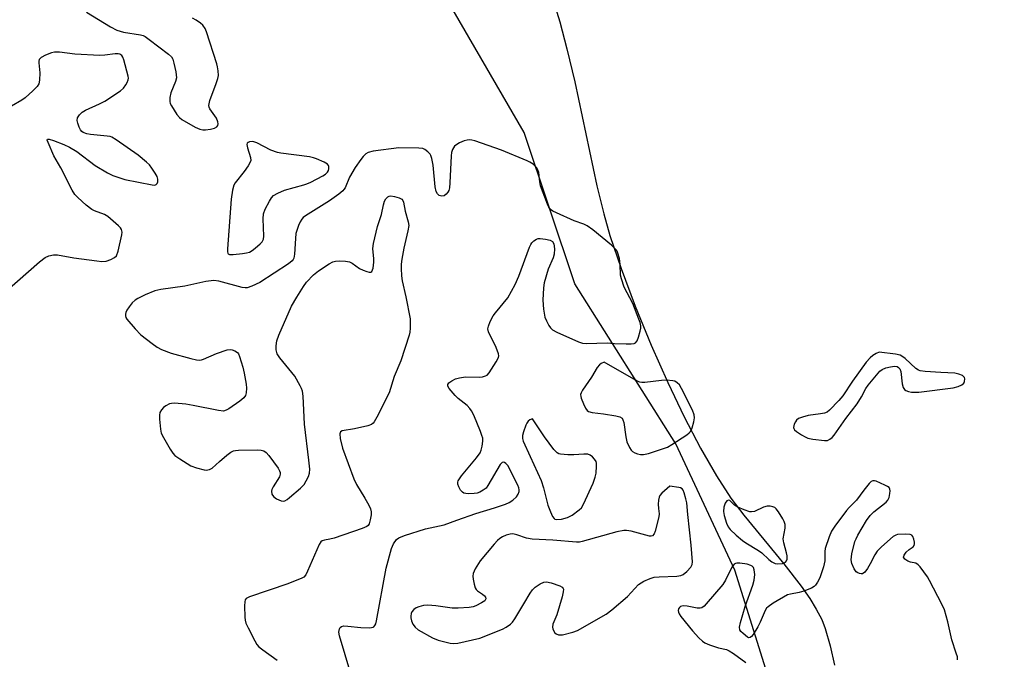
# Model space of a CAD drawing. Units: inches. Extents: x 1201767 to 1207767, y 513457 to 517458.
# Drawn here: x 1203722 to 1204001, y 514335 to 514517 of the extents above; entities that cross this region are included whole.
import ezdxf

# ---------------------------------------------------------------- set-up
doc = ezdxf.new("R2010")
doc.units = ezdxf.units.IN
doc.header["$MEASUREMENT"] = 0
for name, color, linetype in [('HYDRO-Water Body', 4, 'Continuous'), ('NTRL-Trees', 3, 'Continuous'), ('Undefined', 1, 'Continuous')]:
    doc.layers.add(name, color=color, linetype=linetype)

msp = doc.modelspace()

# ---------------------------------------------------------------- linework, layer by layer
at = {"layer": 'HYDRO-Water Body'}
msp.add_lwpolyline([(1203872.85, 514523.28), (1203875.01, 514516.2), (1203877.07, 514508.51), (1203879.26, 514499.09), (1203885.59, 514469.56), (1203887.54, 514461.56), (1203889.27, 514455.44), (1203892.46, 514446.01), (1203896.49, 514435.31), (1203901.03, 514424.23), (1203905.74, 514413.61), (1203910.41, 514403.85), (1203915.05, 514394.94), (1203919.55, 514387.1), (1203923.67, 514380.74), (1203927.32, 514375.91), (1203938.73, 514362.14), (1203943.66, 514355.75), (1203946.05, 514352.29), (1203947.92, 514349.22), (1203949.45, 514346.25), (1203950.47, 514343.69), (1203951.9, 514338.79), (1203953.1, 514333.26)], dxfattribs=at)
at = {"layer": 'NTRL-Trees'}
msp.add_lwpolyline([(1202682.87, 514635.5), (1203082.48, 514501.5), (1203379.19, 514381.85), (1203568.23, 514305.28), (1203673.52, 514235.89), (1203769.23, 514207.17), (1203905.62, 514180.85), (1203979.8, 514168.89), (1204001.34, 514197.6), (1203984.59, 514231.1), (1203948.69, 514283.74), (1203924.77, 514360.32), (1203908.02, 514396.21), (1203879.3, 514441.67), (1203864.94, 514484.74), (1203838.62, 514530.21), (1203781.19, 514563.71), (1203738.12, 514597.21), (1203697.44, 514628.32), (1203642.41, 514659.42), (1203618.48, 514683.35), (1203587.37, 514728.82), (1203580.38, 514740), (1203329.39, 515000.89)], dxfattribs=at)
at = {"layer": 'Undefined', "elevation": 192}
for points in [[(1203740.53, 514518.95), (1203747.39, 514514.7), (1203749.16, 514513.75), (1203751.05, 514513.2), (1203755.87, 514512.47), (1203756.68, 514512.23), (1203757.19, 514511.97), (1203758.39, 514511.13), (1203763.83, 514507), (1203764.66, 514506.21), (1203765.07, 514505.5), (1203765.39, 514504.44), (1203765.94, 514501.92), (1203766.07, 514501.08), (1203766.09, 514500.26), (1203765.81, 514499.19), (1203764.5, 514495.99), (1203764.22, 514494.61), (1203764.19, 514493.52), (1203764.31, 514492.99), (1203764.66, 514492.24), (1203766.25, 514489.82), (1203767, 514488.96), (1203767.68, 514488.44), (1203771.47, 514486.25), (1203772.76, 514485.61), (1203773.57, 514485.42), (1203774.4, 514485.42), (1203775.82, 514485.61), (1203776.88, 514485.91), (1203777.54, 514486.33), (1203777.83, 514486.72), (1203777.92, 514487.19), (1203777.86, 514487.71), (1203777.44, 514488.75), (1203775.62, 514491.42), (1203775.4, 514491.91), (1203775.32, 514492.42), (1203775.61, 514493.75), (1203777.43, 514498.64), (1203777.88, 514500.02), (1203778.01, 514500.86), (1203777.96, 514502.27), (1203777.79, 514503.39), (1203777.57, 514504.23), (1203774.64, 514513.27), (1203774.22, 514514.31), (1203773.6, 514515.25), (1203772.95, 514515.82), (1203771.72, 514516.62), (1203770.69, 514517.18)], [(1203717.8, 514439.65), (1203727.15, 514447.92), (1203728.79, 514449.14), (1203729.81, 514449.65), (1203731.19, 514449.94), (1203732.33, 514449.97), (1203736.96, 514449.05), (1203743.46, 514448.18), (1203744.94, 514448.05), (1203746.09, 514448.17), (1203747.48, 514448.63), (1203748.5, 514449.13), (1203749.05, 514449.69), (1203749.53, 514450.99), (1203750.58, 514455.57), (1203750.66, 514456.4), (1203750.49, 514457.13), (1203750.2, 514457.57), (1203749.63, 514458.17), (1203746.58, 514460.84), (1203745.62, 514461.44), (1203742.84, 514462.4), (1203742.07, 514462.79), (1203740.48, 514464.08), (1203738.07, 514466.27), (1203737.26, 514467.1), (1203736.45, 514468.32), (1203733.23, 514474.65), (1203731.27, 514478.09), (1203729.61, 514481.83), (1203729.41, 514482.49), (1203729.46, 514482.76), (1203729.91, 514482.8), (1203731.15, 514482.43), (1203734.15, 514481.32), (1203735.76, 514480.56), (1203737.81, 514479.33), (1203743, 514475.34), (1203746.48, 514473.21), (1203748.07, 514472.48), (1203751.4, 514471.34), (1203759.18, 514469.78), (1203759.96, 514469.75), (1203760.37, 514469.88), (1203760.63, 514470.2), (1203760.78, 514470.64), (1203760.84, 514471.4), (1203760.64, 514472.17), (1203760.09, 514473.15), (1203759.11, 514474.58), (1203758.41, 514475.48), (1203757.63, 514476.27), (1203755.27, 514478.26), (1203749.01, 514482.62), (1203747.77, 514483.35), (1203747.23, 514483.54), (1203746.38, 514483.7), (1203741.68, 514484.11), (1203740.6, 514484.36), (1203739.61, 514484.74), (1203739.2, 514485.03), (1203738.87, 514485.45), (1203738.49, 514486.21), (1203738.1, 514487.32), (1203737.92, 514488.14), (1203738, 514488.9), (1203738.53, 514489.77), (1203739.31, 514490.52), (1203740.3, 514491.08), (1203744.27, 514492.82), (1203745.8, 514493.65), (1203750.23, 514496.56), (1203751.08, 514497.33), (1203751.72, 514498.21), (1203752.12, 514498.92), (1203752.41, 514499.65), (1203752.48, 514500.18), (1203752.43, 514500.74), (1203751.17, 514505.35), (1203750.85, 514506.14), (1203750.56, 514506.58), (1203750.01, 514506.95), (1203749.53, 514507.06), (1203748.69, 514507.04), (1203745.76, 514506.64), (1203744.29, 514506.63), (1203737.25, 514506.96), (1203732.87, 514507.5), (1203731.42, 514507.55), (1203730.58, 514507.38), (1203728.93, 514506.69), (1203727.67, 514506), (1203727.14, 514505.46), (1203727, 514505), (1203726.98, 514504.49), (1203727.26, 514501.65), (1203727.23, 514499.59), (1203726.99, 514498.51), (1203726.54, 514497.81), (1203725.32, 514496.55), (1203723.15, 514494.55), (1203722.21, 514493.87), (1203719.21, 514492.18)], [(1203815.63, 514330.86), (1203812.47, 514341.6), (1203812.29, 514342.7), (1203812.42, 514343.59), (1203812.64, 514343.97), (1203812.96, 514344.25), (1203813.66, 514344.43), (1203814.76, 514344.39), (1203818.51, 514344.03), (1203821.05, 514343.92), (1203822.03, 514344.08), (1203822.22, 514344.19), (1203822.52, 514344.56), (1203822.73, 514345.05), (1203822.94, 514345.89), (1203825.68, 514360.85), (1203827.2, 514366.44), (1203827.8, 514367.78), (1203828.59, 514368.98), (1203829.26, 514369.48), (1203830.91, 514370.11), (1203836.91, 514372.04), (1203842.22, 514373.17), (1203845.82, 514374.55), (1203851.15, 514376.43), (1203856.45, 514378.01), (1203859.57, 514379.08), (1203860.67, 514379.56), (1203861.65, 514380.21), (1203862.74, 514381.18), (1203863.19, 514381.87), (1203863.45, 514382.62), (1203863.5, 514383.14), (1203863.4, 514383.68), (1203863.09, 514384.47), (1203860.23, 514390.02), (1203859.72, 514390.65), (1203859.36, 514390.89), (1203858.99, 514390.99), (1203858.62, 514390.88), (1203858.11, 514390.34), (1203854.63, 514384.34), (1203854.09, 514383.65), (1203853.26, 514382.99), (1203852.32, 514382.48), (1203851.54, 514382.22), (1203850.66, 514382.1), (1203849.17, 514382.03), (1203848.31, 514382.07), (1203847.79, 514382.19), (1203847.35, 514382.44), (1203846.86, 514383.04), (1203846.34, 514384.02), (1203846.08, 514384.77), (1203846.05, 514385.27), (1203846.18, 514385.73), (1203847.06, 514387.07), (1203851.38, 514392.26), (1203852.4, 514393.67), (1203852.72, 514394.44), (1203852.96, 514395.54), (1203853.13, 514396.95), (1203853.12, 514397.78), (1203852.92, 514398.61), (1203852.51, 514399.7), (1203850.6, 514404.31), (1203849.96, 514405.61), (1203849.47, 514406.28), (1203848.71, 514407.09), (1203846.12, 514409.08), (1203845.29, 514409.91), (1203843.63, 514411.97), (1203843.25, 514412.63), (1203843.2, 514413.04), (1203843.53, 514413.56), (1203844.37, 514414.16), (1203845.37, 514414.66), (1203846.52, 514415), (1203848.28, 514415.25), (1203852.24, 514415.12), (1203853.09, 514415.25), (1203853.89, 514415.51), (1203854.37, 514415.77), (1203854.94, 514416.35), (1203856.96, 514419.51), (1203857.58, 514420.75), (1203857.69, 514421.26), (1203857.64, 514421.78), (1203856.94, 514423.63), (1203854.8, 514428.08), (1203854.61, 514428.85), (1203854.73, 514429.65), (1203855.26, 514430.99), (1203856.08, 514432.56), (1203856.77, 514433.49), (1203860.28, 514437.75), (1203862.37, 514441.5), (1203863.42, 514443.86), (1203866.4, 514452.08), (1203866.77, 514452.88), (1203867.09, 514453.35), (1203867.68, 514453.94), (1203868.37, 514454.39), (1203868.89, 514454.54), (1203869.45, 514454.57), (1203870.93, 514454.4), (1203872.34, 514454.09), (1203872.99, 514453.72), (1203873.32, 514453.04), (1203873.5, 514451.6), (1203873.45, 514450.12), (1203873.11, 514449.04), (1203871.77, 514445.86), (1203870.6, 514442.01), (1203870.39, 514440.58), (1203870.23, 514437.06), (1203870.39, 514434.45), (1203870.79, 514432.17), (1203871.23, 514431.13), (1203871.91, 514429.88), (1203872.37, 514429.18), (1203872.95, 514428.6), (1203874.2, 514427.91), (1203880.35, 514425.21), (1203881.44, 514424.83), (1203882.58, 514424.69), (1203888.51, 514424.92), (1203890.58, 514424.76), (1203893.85, 514424.65), (1203895.31, 514424.65), (1203896.12, 514424.75), (1203896.56, 514424.94), (1203897, 514425.51), (1203897.4, 514426.53), (1203897.88, 514428.2), (1203898.03, 514429.04), (1203898.03, 514429.77), (1203897.84, 514430.66), (1203897.51, 514431.65), (1203895.79, 514436.06), (1203893.36, 514440.73), (1203892.52, 514443.06), (1203892.29, 514444.13), (1203892.19, 514447.21), (1203891.96, 514448.86), (1203891.55, 514450.45), (1203891.33, 514450.94), (1203890.97, 514451.44), (1203889.68, 514452.65), (1203884.38, 514457.05), (1203882.78, 514458.2), (1203881.82, 514458.69), (1203879.15, 514459.63), (1203874.07, 514461.82), (1203873.05, 514462.33), (1203872.39, 514462.83), (1203871.92, 514463.51), (1203871.56, 514464.29), (1203869.58, 514469.54), (1203869.32, 514470.67), (1203869.03, 514473.29), (1203868.83, 514474.1), (1203868.43, 514474.77), (1203867.44, 514475.67), (1203866.53, 514476.28), (1203865.75, 514476.68), (1203858.5, 514479.69), (1203850.93, 514482.29), (1203850.08, 514482.53), (1203849.24, 514482.63), (1203848.7, 514482.55), (1203847.88, 514482.3), (1203846.53, 514481.74), (1203845.77, 514481.33), (1203845.13, 514480.79), (1203844.55, 514479.83), (1203844.29, 514479.05), (1203844.17, 514478.03), (1203843.82, 514470.42), (1203843.69, 514468.99), (1203843.47, 514468.18), (1203843.23, 514467.73), (1203842.74, 514467.14), (1203842.17, 514466.7), (1203841.49, 514466.6), (1203840.8, 514466.81), (1203840.24, 514467.27), (1203839.89, 514467.92), (1203839.58, 514469.28), (1203839.02, 514475.46), (1203838.68, 514477.27), (1203838.37, 514478.19), (1203838.16, 514478.5), (1203837.55, 514479.18), (1203836.68, 514479.85), (1203836.12, 514480.11), (1203835.01, 514480.29), (1203829.25, 514480.35), (1203822, 514479.35), (1203820.61, 514479.01), (1203819.93, 514478.62), (1203819.16, 514477.89), (1203818.47, 514477.03), (1203816.87, 514474.74), (1203815.23, 514472), (1203814, 514469.01), (1203813.71, 514468.52), (1203813.34, 514468.1), (1203812.22, 514467.18), (1203809.59, 514465.29), (1203802.75, 514461.05), (1203802.07, 514460.51), (1203801.71, 514460.08), (1203801.29, 514459.32), (1203800.83, 514458.23), (1203800.07, 514455.98), (1203799.9, 514454.54), (1203799.68, 514450.14), (1203799.48, 514449.02), (1203799.29, 514448.58), (1203799, 514448.18), (1203797.93, 514447.34), (1203789.78, 514442.11), (1203787.49, 514441.01), (1203786.2, 514440.58), (1203785.66, 514440.53), (1203784.8, 514440.65), (1203778.16, 514442.46), (1203776.72, 514442.64), (1203774.46, 514442.32), (1203768.48, 514441.05), (1203761.67, 514440.08), (1203759.92, 514439.73), (1203757.23, 514438.53), (1203755.11, 514437.47), (1203754.37, 514437.01), (1203753.54, 514436.25), (1203752.65, 514435.15), (1203752.02, 514434.23), (1203751.68, 514433.5), (1203751.6, 514433.04), (1203751.62, 514432.59), (1203751.77, 514432.11), (1203752.05, 514431.63), (1203754.38, 514428.93), (1203756.01, 514427.22), (1203759.19, 514424.71), (1203760.59, 514423.7), (1203761.9, 514423.06), (1203764.65, 514422.02), (1203770.18, 514420.46), (1203771.85, 514420.09), (1203772.68, 514420.01), (1203773.22, 514420.07), (1203773.75, 514420.23), (1203777.46, 514421.93), (1203780.54, 514422.93), (1203781.38, 514423.03), (1203781.94, 514422.95), (1203782.74, 514422.67), (1203783.41, 514422.2), (1203783.7, 514421.78), (1203784.03, 514421.02), (1203784.93, 514418.01), (1203785.34, 514416.32), (1203785.93, 514413.16), (1203786.02, 514412.02), (1203785.9, 514410.66), (1203785.69, 514409.9), (1203785.24, 514409.25), (1203784.13, 514408.34), (1203780.96, 514406.15), (1203780.22, 514405.73), (1203779.43, 514405.51), (1203778.03, 514405.64), (1203770.83, 514407.1), (1203768.79, 514407.44), (1203765.52, 514407.77), (1203764.66, 514407.71), (1203764.13, 514407.54), (1203763.12, 514407), (1203762.43, 514406.49), (1203761.84, 514405.87), (1203761.43, 514405.15), (1203761.3, 514404.35), (1203761.32, 514403.22), (1203761.57, 514400.36), (1203761.79, 514399.25), (1203762.4, 514397.96), (1203764.33, 514394.72), (1203765.12, 514393.53), (1203765.69, 514392.9), (1203767.07, 514391.91), (1203770.24, 514389.97), (1203771.82, 514389.36), (1203773.99, 514388.77), (1203774.52, 514388.72), (1203775.04, 514388.77), (1203775.54, 514388.92), (1203776.26, 514389.29), (1203778.38, 514391.22), (1203780.43, 514392.94), (1203781.6, 514393.82), (1203782.36, 514394.21), (1203782.9, 514394.35), (1203783.75, 514394.43), (1203789.06, 514394.51), (1203790.21, 514394.45), (1203790.98, 514394.25), (1203791.61, 514393.75), (1203792.34, 514392.86), (1203794.97, 514389.26), (1203795.42, 514388.54), (1203795.6, 514388.06), (1203795.62, 514387.57), (1203795.34, 514386.81), (1203793.62, 514384.01), (1203793.25, 514383.23), (1203793.12, 514382.71), (1203793.25, 514381.92), (1203793.67, 514381.22), (1203794.57, 514380.57), (1203795.88, 514380.03), (1203796.4, 514379.94), (1203796.89, 514380.02), (1203797.58, 514380.41), (1203798.25, 514380.94), (1203801.33, 514383.65), (1203802.35, 514384.68), (1203803, 514385.65), (1203803.65, 514386.96), (1203803.93, 514387.9), (1203803.99, 514388.99), (1203803.75, 514391.56), (1203802.48, 514401.81), (1203802.07, 514409.71), (1203801.9, 514411.14), (1203801.64, 514411.94), (1203801.28, 514412.7), (1203799.72, 514415.41), (1203795.47, 514420.63), (1203794.71, 514421.83), (1203794.44, 514422.9), (1203794.4, 514424.03), (1203794.67, 514425.44), (1203795.2, 514427.12), (1203798.84, 514435.34), (1203800.3, 514437.94), (1203802.18, 514440.96), (1203803.04, 514442.16), (1203805.09, 514444.28), (1203806.47, 514445.39), (1203809.48, 514447.34), (1203810.51, 514447.91), (1203811.31, 514448.16), (1203812.45, 514448.22), (1203814.18, 514448.1), (1203815.3, 514447.9), (1203816.06, 514447.57), (1203818.15, 514446.09), (1203819.15, 514445.58), (1203820.18, 514445.2), (1203820.91, 514445.03), (1203821.33, 514445.04), (1203821.64, 514445.23), (1203821.85, 514445.63), (1203821.98, 514446.14), (1203822.2, 514447.89), (1203822.2, 514448.79), (1203821.95, 514451.75), (1203822.07, 514453.19), (1203823.22, 514458), (1203824.35, 514461.36), (1203824.91, 514464.16), (1203825.25, 514465.23), (1203825.64, 514465.87), (1203826.14, 514466.38), (1203826.54, 514466.6), (1203827.02, 514466.66), (1203828.09, 514466.5), (1203829.43, 514466.09), (1203830.11, 514465.72), (1203830.42, 514465.35), (1203830.62, 514464.86), (1203831.13, 514462.34), (1203831.96, 514459.34), (1203832.09, 514458.23), (1203831.87, 514456.78), (1203830.73, 514451.84), (1203830.11, 514448.7), (1203829.92, 514447.26), (1203829.92, 514446.08), (1203830.07, 514443.99), (1203830.27, 514442.52), (1203831.33, 514438.02), (1203832.5, 514431.74), (1203832.56, 514430.57), (1203832.52, 514429.09), (1203832.42, 514427.92), (1203832.25, 514427.06), (1203829.89, 514419.82), (1203827.96, 514415.3), (1203826.53, 514410.74), (1203823.05, 514403.77), (1203822.33, 514402.48), (1203821.98, 514402.04), (1203821.55, 514401.71), (1203820.5, 514401.3), (1203816.73, 514400.43), (1203813.23, 514399.94), (1203812.69, 514399.62), (1203812.49, 514399.07), (1203812.64, 514397.76), (1203813.33, 514394.96), (1203816.5, 514386.22), (1203817.3, 514384.66), (1203819.68, 514380.81), (1203820.78, 514378.76), (1203821.25, 514377.71), (1203821.42, 514376.89), (1203821.39, 514376.02), (1203821.16, 514374.56), (1203820.86, 514373.46), (1203820.59, 514373.02), (1203820.18, 514372.68), (1203818.86, 514372.1), (1203810.89, 514369.39), (1203809.73, 514369.08), (1203808.15, 514368.85), (1203807.48, 514368.62), (1203807.09, 514368.31), (1203806.64, 514367.63), (1203803.38, 514359.98), (1203802.85, 514358.97), (1203802.34, 514358.35), (1203801.72, 514358), (1203797.73, 514356.38), (1203786.84, 514352.73), (1203785.92, 514352.22), (1203785.65, 514351.83), (1203785.52, 514351.33), (1203785.47, 514350.2), (1203785.58, 514346.94), (1203785.65, 514346.06), (1203785.85, 514345.22), (1203786.44, 514343.88), (1203788.38, 514340.22), (1203788.98, 514339.21), (1203789.52, 514338.55), (1203790.64, 514337.62), (1203794.69, 514334.72)], [(1203988.05, 514334.8), (1203988, 514335.63), (1203987.69, 514336.75), (1203986.43, 514340.47), (1203985.31, 514345.58), (1203984.31, 514349.02), (1203983.6, 514350.62), (1203980.12, 514357.37), (1203979.53, 514358.38), (1203978.5, 514359.84), (1203977.43, 514361.25), (1203976.84, 514361.86), (1203976.2, 514362.25), (1203974.73, 514362.58), (1203973.96, 514362.9), (1203973.07, 514363.46), (1203972.71, 514363.96), (1203972.86, 514364.57), (1203973.48, 514365.43), (1203974.31, 514366.2), (1203975.4, 514366.92), (1203975.71, 514367.28), (1203975.83, 514367.75), (1203975.81, 514368.28), (1203975.64, 514369.11), (1203975.35, 514369.87), (1203975.04, 514370.25), (1203974.62, 514370.45), (1203973.27, 514370.56), (1203970.99, 514370.4), (1203970.47, 514370.24), (1203969.74, 514369.82), (1203966.43, 514366.9), (1203965.19, 514365.66), (1203964.55, 514364.7), (1203963.23, 514362.07), (1203962.49, 514360.81), (1203961.66, 514359.7), (1203961.07, 514359.28), (1203960.63, 514359.24), (1203960.17, 514359.32), (1203959.71, 514359.51), (1203959.29, 514359.79), (1203958.66, 514360.64), (1203957.99, 514362.17), (1203957.8, 514363.24), (1203958.06, 514364.97), (1203958.9, 514368.41), (1203959.2, 514369.23), (1203959.75, 514370.29), (1203962.18, 514374.4), (1203963.22, 514375.83), (1203964.25, 514376.86), (1203967.73, 514379.58), (1203968.28, 514380.22), (1203968.59, 514380.96), (1203968.81, 514382.05), (1203968.87, 514382.85), (1203968.81, 514383.34), (1203968.58, 514383.75), (1203968.18, 514384.08), (1203967.43, 514384.5), (1203964.95, 514385.56), (1203964.43, 514385.69), (1203963.94, 514385.69), (1203963.5, 514385.47), (1203962.9, 514384.91), (1203961.41, 514383.06), (1203959.3, 514380.24), (1203957.23, 514378.11), (1203956.47, 514377.22), (1203953.2, 514372.78), (1203952.23, 514371.34), (1203951.53, 514369.74), (1203950.47, 514366.41), (1203950.36, 514365.61), (1203950.33, 514362.93), (1203949.95, 514361.22), (1203948.91, 514358.13), (1203948.28, 514356.91), (1203947.67, 514356.02), (1203947.3, 514355.64), (1203946.59, 514355.19), (1203944.42, 514354.32), (1203943.02, 514353.91), (1203940.56, 514353.52), (1203939.76, 514353.24), (1203935.67, 514350.89), (1203934.22, 514349.92), (1203933.81, 514349.53), (1203933.35, 514348.81), (1203931.99, 514345.5), (1203931.33, 514344.2), (1203929.97, 514342.01), (1203929.49, 514341.41), (1203929.15, 514341.14), (1203928.77, 514341.08), (1203928.37, 514341.25), (1203927.09, 514342.27), (1203926.52, 514342.88), (1203926.23, 514343.31), (1203926.09, 514344.05), (1203926.37, 514345.43), (1203927.75, 514349.94), (1203929.89, 514356.01), (1203930.28, 514357.41), (1203930.41, 514359.08), (1203930.3, 514360.43), (1203930.03, 514361.08), (1203929.74, 514361.39), (1203929.33, 514361.64), (1203928.25, 514361.96), (1203926.21, 514362.27), (1203925.38, 514362.28), (1203924.94, 514362.17), (1203924.62, 514361.99), (1203924.25, 514361.62), (1203923.8, 514360.92), (1203922.11, 514357.5), (1203921.36, 514356.26), (1203916.61, 514350.72), (1203916.02, 514350.11), (1203915.39, 514349.62), (1203914.91, 514349.47), (1203914.1, 514349.48), (1203911.19, 514350.08), (1203910.06, 514350.19), (1203909.35, 514349.98), (1203909.02, 514349.67), (1203908.79, 514349.27), (1203908.69, 514348.81), (1203908.74, 514348.34), (1203908.95, 514347.86), (1203909.42, 514347.15), (1203912.73, 514343.08), (1203914.52, 514341.11), (1203915.57, 514340.08), (1203916.27, 514339.6), (1203917.61, 514339.04), (1203920.14, 514338.24), (1203922.36, 514337.71), (1203923.15, 514337.41), (1203924.36, 514336.64), (1203927.87, 514334.03)]]:
    msp.add_lwpolyline(points, dxfattribs=at)
for points in [[(1203787.59, 514482.12), (1203786.89, 514482.05), (1203786.49, 514481.9), (1203786.21, 514481.65), (1203786.12, 514481.28), (1203786.28, 514480.34), (1203787.18, 514477.55), (1203787.23, 514476.74), (1203787.09, 514476.23), (1203786.52, 514475.25), (1203785.32, 514473.58), (1203782.77, 514470.44), (1203782.37, 514469.7), (1203781.99, 514468.33), (1203781.64, 514465.72), (1203780.61, 514451.61), (1203780.62, 514450.81), (1203780.73, 514450.39), (1203780.84, 514450.23), (1203781.2, 514450.06), (1203782.23, 514450.04), (1203784.87, 514450.31), (1203786.03, 514450.49), (1203786.85, 514450.72), (1203787.59, 514451.15), (1203788.52, 514451.87), (1203789.85, 514453.03), (1203790.42, 514453.66), (1203790.81, 514454.4), (1203790.96, 514455.22), (1203790.77, 514460.15), (1203790.86, 514461.56), (1203791.35, 514462.88), (1203792.53, 514465.19), (1203793.12, 514466.15), (1203793.69, 514466.76), (1203794.94, 514467.5), (1203796.85, 514468.34), (1203802.33, 514469.86), (1203803.18, 514470.14), (1203804.25, 514470.63), (1203807.69, 514472.41), (1203808.44, 514472.87), (1203809.04, 514473.43), (1203809.28, 514473.89), (1203809.42, 514474.39), (1203809.41, 514475.13), (1203809.33, 514475.35), (1203809.02, 514475.72), (1203808.07, 514476.3), (1203805.88, 514477.26), (1203805.03, 514477.52), (1203803.88, 514477.74), (1203795.74, 514478.84), (1203794.83, 514479.03), (1203792.94, 514479.71), (1203788.94, 514481.75), (1203788.12, 514482.05)], [(1203965.82, 514422.22), (1203964.92, 514421.9), (1203964, 514421.32), (1203963.25, 514420.68), (1203962.07, 514419.44), (1203958.23, 514414), (1203955.5, 514409.89), (1203954.34, 514408.55), (1203951.7, 514405.78), (1203951.04, 514405.24), (1203950.28, 514404.91), (1203949.15, 514404.71), (1203945.64, 514404.28), (1203943.95, 514403.82), (1203942.9, 514403.39), (1203942.28, 514402.9), (1203941.98, 514402.47), (1203941.64, 514401.76), (1203941.45, 514400.82), (1203941.49, 514400.61), (1203941.72, 514400.21), (1203942.29, 514399.69), (1203943.71, 514398.74), (1203944.71, 514398.18), (1203945.51, 514397.86), (1203946.97, 514397.57), (1203950.23, 514397.16), (1203951.07, 514397.19), (1203951.79, 514397.5), (1203952.42, 514398.03), (1203952.98, 514398.67), (1203956.27, 514403.4), (1203959.56, 514407.57), (1203960.78, 514409.6), (1203961.97, 514411.97), (1203962.62, 514412.91), (1203965.99, 514416.85), (1203966.64, 514417.37), (1203967.66, 514417.78), (1203969.04, 514418.11), (1203970.13, 514418.25), (1203970.87, 514418.16), (1203971.28, 514417.89), (1203971.61, 514417.49), (1203971.9, 514416.74), (1203972.29, 514413.24), (1203972.57, 514412.22), (1203972.97, 514411.69), (1203973.36, 514411.41), (1203974.15, 514411.1), (1203975.01, 514410.92), (1203975.89, 514410.85), (1203977.08, 514410.93), (1203986.82, 514412.17), (1203988.22, 514412.53), (1203989.24, 514412.98), (1203989.83, 514413.47), (1203990.06, 514413.92), (1203990.15, 514414.66), (1203990.03, 514415.1), (1203989.48, 514415.59), (1203988.44, 514416.03), (1203987.31, 514416.28), (1203983.27, 514416.47), (1203978.88, 514416.8), (1203977.46, 514416.99), (1203976.93, 514417.17), (1203976.21, 514417.62), (1203973.14, 514420.42), (1203972.46, 514420.95), (1203971.74, 514421.38), (1203970.39, 514421.72)], [(1203887.65, 514419.45), (1203886.79, 514419.07), (1203886.29, 514418.65), (1203885.66, 514417.92), (1203884.04, 514415.11), (1203881.5, 514411.45), (1203881.1, 514410.7), (1203880.96, 514410.19), (1203880.98, 514409.68), (1203881.11, 514409.16), (1203881.73, 514407.58), (1203882.33, 514406.3), (1203882.78, 514405.66), (1203883.19, 514405.37), (1203884.25, 514405.09), (1203887.48, 514404.73), (1203890.98, 514404.12), (1203892.07, 514403.84), (1203892.72, 514403.46), (1203892.97, 514403.04), (1203893.2, 514402.26), (1203893.77, 514398.17), (1203894.08, 514396.74), (1203894.8, 514395.14), (1203895.27, 514394.42), (1203895.65, 514394.02), (1203896.34, 514393.62), (1203897.12, 514393.35), (1203897.93, 514393.17), (1203898.77, 514393.15), (1203900.21, 514393.48), (1203904.49, 514394.85), (1203905.59, 514395.28), (1203906.88, 514396.02), (1203911.11, 514398.78), (1203911.79, 514399.32), (1203912.16, 514399.73), (1203912.64, 514400.75), (1203913.09, 514402.44), (1203913.28, 514403.58), (1203913.23, 514404.41), (1203912.71, 514405.77), (1203909.64, 514411.97), (1203909.01, 514412.96), (1203908.4, 514413.55), (1203907.68, 514413.99), (1203907.14, 514414.16), (1203905.37, 514414.34), (1203903.89, 514414.24), (1203899.2, 514413.62), (1203898.34, 514413.62), (1203897.8, 514413.72), (1203897.04, 514414.03), (1203896.04, 514414.56)], [(1203867.29, 514403.31), (1203866.52, 514402.99), (1203866.04, 514402.61), (1203865.63, 514402.07), (1203865.34, 514401.5), (1203864.68, 514399.63), (1203864.42, 514398.56), (1203864.42, 514397.75), (1203864.65, 514396.93), (1203866.58, 514392.6), (1203869.74, 514385.83), (1203870.43, 514383.74), (1203871.64, 514378.82), (1203872.39, 514376.87), (1203873, 514375.56), (1203873.46, 514374.94), (1203873.65, 514374.8), (1203874.12, 514374.68), (1203875.5, 514374.82), (1203877.23, 514375.26), (1203878.5, 514375.93), (1203880.58, 514377.43), (1203881.17, 514378.02), (1203881.78, 514379.02), (1203884.49, 514385.03), (1203885.12, 514386.71), (1203885.32, 514387.83), (1203885.48, 514389.84), (1203885.46, 514390.67), (1203885.34, 514391.19), (1203884.92, 514391.87), (1203884.35, 514392.48), (1203883.7, 514392.98), (1203882.97, 514393.28), (1203881.89, 514393.31), (1203879.06, 514393.05), (1203877.28, 514393.07), (1203875.26, 514393.23), (1203874.73, 514393.37), (1203874.27, 514393.62), (1203873.31, 514394.63), (1203870.7, 514398.17)], [(1203906.31, 514384.14), (1203904.04, 514382.19), (1203903.49, 514381.54), (1203903.26, 514381.04), (1203903.1, 514380.21), (1203903.02, 514379.04), (1203903.05, 514377.86), (1203903.23, 514376.27), (1203903.18, 514375.43), (1203902.14, 514371.36), (1203901.85, 514370.58), (1203901.42, 514370.05), (1203900.99, 514369.95), (1203900.48, 514369.99), (1203895.34, 514371.36), (1203894.01, 514371.6), (1203893.19, 514371.61), (1203891.2, 514371.18), (1203881.42, 514368.47), (1203880.6, 514368.3), (1203879.75, 514368.24), (1203873.05, 514368.8), (1203867.16, 514369.08), (1203865.54, 514369.43), (1203862.81, 514370.36), (1203861.72, 514370.62), (1203860.91, 514370.56), (1203859.82, 514370.22), (1203858.76, 514369.77), (1203858.02, 514369.33), (1203857.37, 514368.76), (1203856.38, 514367.66), (1203852.37, 514362.91), (1203851.02, 514360.67), (1203850.45, 514359.38), (1203850.35, 514358.57), (1203850.42, 514357.73), (1203850.66, 514356.34), (1203850.98, 514355.28), (1203851.24, 514354.83), (1203851.62, 514354.45), (1203853.04, 514353.52), (1203853.64, 514353), (1203853.89, 514352.59), (1203853.97, 514352.16), (1203853.94, 514351.96), (1203853.69, 514351.59), (1203852.81, 514350.97), (1203851.22, 514350.17), (1203850.39, 514349.87), (1203849.27, 514349.69), (1203846.12, 514349.52), (1203844.41, 514349.51), (1203839.81, 514350.15), (1203837.49, 514350.33), (1203836.35, 514350.24), (1203834.97, 514349.9), (1203834.21, 514349.57), (1203833.55, 514349.08), (1203833.03, 514348.46), (1203832.8, 514348), (1203832.66, 514347.25), (1203832.69, 514346.72), (1203832.87, 514345.92), (1203833.3, 514344.91), (1203833.95, 514344.07), (1203834.8, 514343.38), (1203838.9, 514341.05), (1203840.5, 514340.41), (1203843.84, 514339.56), (1203844.96, 514339.42), (1203846.09, 514339.54), (1203852.27, 514340.99), (1203858.77, 514343.55), (1203859.81, 514344.08), (1203860.99, 514344.93), (1203861.6, 514345.55), (1203862.27, 514346.48), (1203864.85, 514350.69), (1203866.61, 514353.75), (1203867.26, 514354.71), (1203868.08, 514355.47), (1203869.49, 514356.38), (1203870.47, 514356.85), (1203871.24, 514356.97), (1203872.59, 514356.68), (1203875.01, 514355.8), (1203875.68, 514355.44), (1203875.97, 514355.11), (1203876.05, 514354.91), (1203876.02, 514354.16), (1203875.67, 514352.76), (1203874.16, 514347.63), (1203873.1, 514344.93), (1203872.97, 514344.14), (1203873.03, 514343.63), (1203873.2, 514343.15), (1203873.64, 514342.51), (1203874.01, 514342.16), (1203874.68, 514341.87), (1203875.79, 514341.94), (1203878.7, 514342.64), (1203880.07, 514343.16), (1203888.21, 514347.79), (1203889.83, 514349.03), (1203894.29, 514352.78), (1203897.44, 514356.24), (1203898.13, 514356.74), (1203898.89, 514357.15), (1203900.75, 514357.96), (1203901.85, 514358.27), (1203903.3, 514358.39), (1203908.29, 514358.55), (1203909.38, 514358.75), (1203910.04, 514359.03), (1203911.12, 514359.88), (1203912.24, 514361.16), (1203912.63, 514361.87), (1203912.76, 514362.69), (1203912.4, 514367.38), (1203911.38, 514376.12), (1203911.11, 514379.46), (1203910.87, 514380.6), (1203910.39, 514382.27), (1203910.07, 514383.02), (1203909.77, 514383.42), (1203909.36, 514383.67), (1203908.82, 514383.84)], [(1203922.97, 514380.17), (1203922.54, 514380.01), (1203922, 514379.31), (1203921.65, 514378.16), (1203921.53, 514377.01), (1203921.72, 514375.87), (1203922.41, 514373.62), (1203922.9, 514372.58), (1203923.44, 514371.9), (1203925.17, 514370.27), (1203926.97, 514368.7), (1203927.94, 514368.04), (1203931.5, 514365.93), (1203932.42, 514365.18), (1203934.39, 514363.31), (1203935.29, 514362.65), (1203936.22, 514362.23), (1203937, 514362.11), (1203938.34, 514362.22), (1203938.82, 514362.36), (1203939.21, 514362.6), (1203939.45, 514362.96), (1203939.6, 514363.39), (1203939.64, 514364.4), (1203939.47, 514365.25), (1203938.66, 514368.06), (1203938.51, 514369.17), (1203939.07, 514372.27), (1203939.09, 514373.32), (1203938.83, 514374.1), (1203938.42, 514374.85), (1203937.18, 514376.84), (1203936.5, 514377.75), (1203936.09, 514378.1), (1203935.61, 514378.33), (1203934.81, 514378.5), (1203933.98, 514378.49), (1203932.95, 514378.19), (1203930.32, 514377.02), (1203929.52, 514376.84), (1203928.99, 514376.89), (1203927.41, 514377.4), (1203925.59, 514378.2), (1203924.72, 514378.78), (1203923.35, 514380.1)]]:
    msp.add_lwpolyline(points, close=True, dxfattribs=at)

doc.saveas('drawing.dxf')
